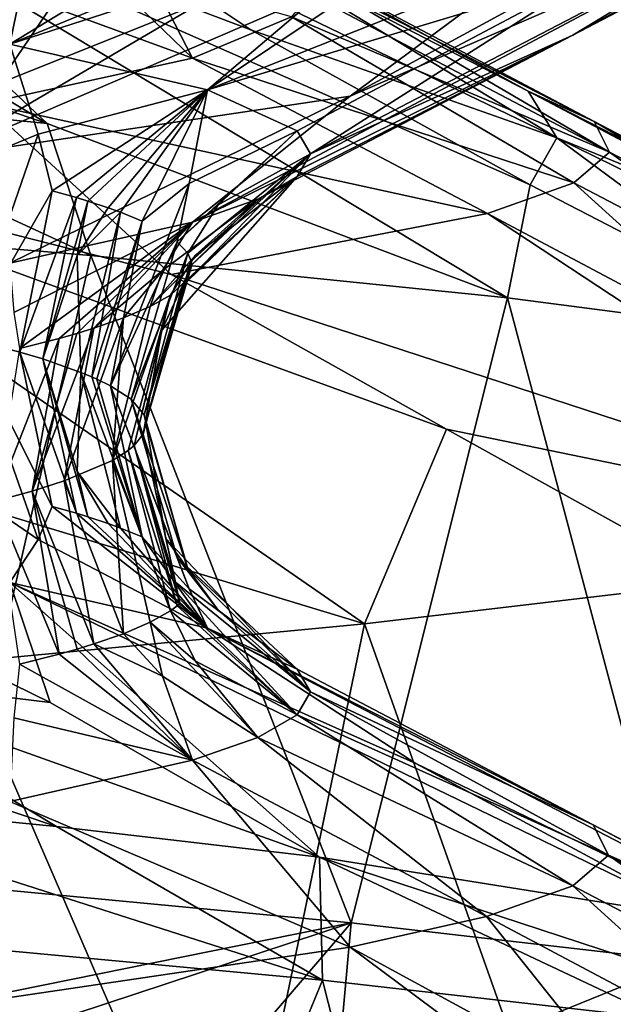
# Model space of a CAD drawing. Extents: x -29 to 75, y -81 to 456.
# Drawn here: x -9 to -9, y -74 to -73 of the extents above; entities that cross this region are included whole.
import ezdxf

# ---------------------------------------------------------------- set-up
doc = ezdxf.new("R2010")
doc.units = 0
doc.header["$MEASUREMENT"] = 0

msp = doc.modelspace()

# ---------------------------------------------------------------- linework, layer by layer
for points in [[(-8.936881, -73.083115, 18.093971), (-8.656429, -72.976593, 18.182175), (-8.952137, -73.156258, 18.359358)], [(-8.688807, -73.047585, 18.456381), (-8.952137, -73.156258, 18.359358), (-8.656429, -72.976593, 18.182175)], [(-8.730622, -73.129547, 18.893568), (-8.5, -73.021866, 19.052559), (-8.838002, -73.197807, 19.052469)], [(-8.738308, -73.152756, 19.30739), (-8.838002, -73.197807, 19.052469), (-8.5, -73.021866, 19.052559)], [(-8.738308, -73.152756, 19.30739), (-8.5, -73.021866, 19.052559), (-8.626169, -73.094017, 19.320024)], [(-8.797988, -73.106331, 18.484545), (-8.952137, -73.156258, 18.359358), (-8.688807, -73.047585, 18.456381)], [(-8.797988, -73.106331, 18.484545), (-8.688807, -73.047585, 18.456381), (-8.877137, -73.173553, 18.643053)], [(-8.618103, -73.070801, 18.885685), (-8.877137, -73.173553, 18.643053), (-8.688807, -73.047585, 18.456381)], [(-8.979591, -73.199188, 20.096327), (-8.8229, -73.175972, 19.712547), (-8.681056, -73.070625, 19.986704)], [(-8.979591, -73.199188, 20.096327), (-8.681056, -73.070625, 19.986704), (-8.879416, -73.140442, 20.148079)], [(-8.730622, -73.129547, 18.893568), (-8.877137, -73.173553, 18.643053), (-8.618103, -73.070801, 18.885685)], [(-8.8229, -73.175972, 19.712547), (-8.714955, -73.117226, 19.745272), (-8.681056, -73.070625, 19.986704)], [(-8.93796, -73.186356, -20.256464), (-9.052256, -73.078354, -19.99094), (-8.763137, -73.252525, -20.168972)], [(-8.93796, -73.186356, -20.256464), (-9.035379, -73.127602, -20.199585), (-9.052256, -73.078354, -19.99094)], [(-8.860626, -73.150818, -19.823685), (-9.052256, -73.078354, -19.99094), (-8.943082, -73.095657, -19.718384)], [(-8.754541, -73.209572, -19.861923), (-9.052256, -73.078354, -19.99094), (-8.860626, -73.150818, -19.823685)], [(-8.754541, -73.209572, -19.861923), (-8.763137, -73.252525, -20.168972), (-9.052256, -73.078354, -19.99094)], [(-8.936881, -73.083115, 18.093971), (-8.952137, -73.156258, 18.359358), (-9.065108, -73.138931, 18.087965)], [(-8.744441, -73.191803, -19.639717), (-8.860626, -73.150818, -19.823685), (-8.943082, -73.095657, -19.718384)], [(-8.744441, -73.191803, -19.639717), (-8.943082, -73.095657, -19.718384), (-8.877127, -73.111259, -19.462029)], [(-8.660678, -73.105621, 19.534632), (-8.738308, -73.152756, 19.30739), (-8.626169, -73.094017, 19.320024)], [(-8.879416, -73.140442, 20.148079), (-8.951814, -73.099609, 20.485918), (-9.213552, -73.273994, 20.270279)], [(-8.797988, -73.106331, 18.484545), (-8.877137, -73.173553, 18.643053), (-8.952137, -73.156258, 18.359358)], [(-8.660678, -73.105621, 19.534632), (-8.8229, -73.175972, 19.712547), (-8.88277, -73.22377, 19.49025)], [(-8.660678, -73.105621, 19.534632), (-8.88277, -73.22377, 19.49025), (-8.738308, -73.152756, 19.30739)], [(-8.660678, -73.105621, 19.534632), (-8.714955, -73.117226, 19.745272), (-8.8229, -73.175972, 19.712547)], [(-8.744441, -73.191803, -19.639717), (-8.877127, -73.111259, -19.462029), (-8.755367, -73.174034, -19.422735)], [(-8.755367, -73.174034, -19.422735), (-8.877127, -73.111259, -19.462029), (-8.854215, -73.119911, -19.316828)], [(-8.93796, -73.186356, -20.256464), (-9.055453, -73.174751, -20.439524), (-9.147322, -73.115997, -20.373999)], [(-8.93796, -73.186356, -20.256464), (-9.147322, -73.115997, -20.373999), (-9.035379, -73.127602, -20.199585)], [(-8.936454, -73.141899, -18.530012), (-8.882793, -73.161484, -18.614729), (-8.926706, -73.119041, -18.627504)], [(-8.926706, -73.119041, -18.627504), (-8.882793, -73.161484, -18.614729), (-8.898523, -73.130928, -18.709465)], [(-8.730292, -73.185638, -19.217012), (-8.755367, -73.174034, -19.422735), (-8.854215, -73.119911, -19.316828)], [(-8.730292, -73.185638, -19.217012), (-8.854215, -73.119911, -19.316828), (-8.841209, -73.128571, -19.170408)], [(-8.960826, -73.127701, -18.487677), (-8.96169, -73.178795, -18.331758), (-8.936454, -73.141899, -18.530012)], [(-8.730622, -73.129547, 18.893568), (-8.843006, -73.189148, 18.905506), (-8.877137, -73.173553, 18.643053)], [(-8.730622, -73.129547, 18.893568), (-8.838002, -73.197807, 19.052469), (-8.843006, -73.189148, 18.905506)], [(-8.724383, -73.19725, -19.01), (-8.730292, -73.185638, -19.217012), (-8.841209, -73.128571, -19.170408)], [(-8.724383, -73.19725, -19.01), (-8.841209, -73.128571, -19.170408), (-8.838193, -73.13723, -19.023516)], [(-8.898523, -73.130928, -18.709465), (-8.882793, -73.161484, -18.614729), (-8.845162, -73.145882, -18.876757)], [(-8.724383, -73.19725, -19.01), (-8.838193, -73.13723, -19.023516), (-8.845162, -73.145882, -18.876757)], [(-8.979591, -73.199188, 20.096327), (-8.879416, -73.140442, 20.148079), (-9.213552, -73.273994, 20.270279)], [(-8.936454, -73.141899, -18.530012), (-8.96169, -73.178795, -18.331758), (-8.882793, -73.161484, -18.614729)], [(-8.738029, -73.208855, -18.803354), (-8.845162, -73.145882, -18.876757), (-8.882793, -73.161484, -18.614729)], [(-8.738029, -73.208855, -18.803354), (-8.724383, -73.19725, -19.01), (-8.845162, -73.145882, -18.876757)], [(-8.738308, -73.152756, 19.30739), (-8.88277, -73.22377, 19.49025), (-8.85794, -73.215126, 19.345516)], [(-8.744441, -73.191803, -19.639717), (-8.754541, -73.209572, -19.861923), (-8.860626, -73.150818, -19.823685)], [(-8.738308, -73.152756, 19.30739), (-8.85794, -73.215126, 19.345516), (-8.842989, -73.206474, 19.199432)], [(-8.738308, -73.152756, 19.30739), (-8.842989, -73.206474, 19.199432), (-8.838002, -73.197807, 19.052469)], [(-8.941438, -73.190384, 18.512566), (-8.972382, -73.203209, 18.448547), (-8.952137, -73.156258, 18.359358)], [(-8.941438, -73.190384, 18.512566), (-8.952137, -73.156258, 18.359358), (-8.877137, -73.173553, 18.643053)], [(-8.770779, -73.220459, -18.598713), (-8.882793, -73.161484, -18.614729), (-8.96169, -73.178795, -18.331758)], [(-8.770779, -73.220459, -18.598713), (-8.738029, -73.208855, -18.803354), (-8.882793, -73.161484, -18.614729)], [(-9.055453, -73.174751, -20.439524), (-8.921356, -73.236465, -20.441395), (-9.09225, -73.221992, -20.668242)], [(-8.93796, -73.186356, -20.256464), (-8.921356, -73.236465, -20.441395), (-9.055453, -73.174751, -20.439524)], [(-8.936029, -73.211861, 18.587749), (-8.941438, -73.190384, 18.512566), (-8.877137, -73.173553, 18.643053)], [(-8.92684, -73.214485, 18.6304), (-8.936029, -73.211861, 18.587749), (-8.877137, -73.173553, 18.643053)], [(-8.922568, -73.215797, 18.651793), (-8.92684, -73.214485, 18.6304), (-8.877137, -73.173553, 18.643053)], [(-8.914852, -73.218353, 18.693645), (-8.922568, -73.215797, 18.651793), (-8.877137, -73.173553, 18.643053)], [(-8.910167, -73.220055, 18.721626), (-8.914852, -73.218353, 18.693645), (-8.877137, -73.173553, 18.643053)], [(-8.910167, -73.220055, 18.721626), (-8.877137, -73.173553, 18.643053), (-8.901903, -73.223465, 18.777754)], [(-8.884022, -73.209084, 18.819975), (-8.901903, -73.223465, 18.777754), (-8.877137, -73.173553, 18.643053)], [(-8.884022, -73.209084, 18.819975), (-8.877137, -73.173553, 18.643053), (-8.843006, -73.189148, 18.905506)], [(-8.744441, -73.191803, -19.639717), (-8.755367, -73.174034, -19.422735), (-8.644063, -73.23278, -19.441092)], [(-8.617744, -73.244392, -19.225166), (-8.644063, -73.23278, -19.441092), (-8.755367, -73.174034, -19.422735)], [(-8.617744, -73.244392, -19.225166), (-8.755367, -73.174034, -19.422735), (-8.730292, -73.185638, -19.217012)], [(-8.890956, -73.243675, -18.201979), (-8.96169, -73.178795, -18.331758), (-9.078217, -73.196106, -18.062113)], [(-8.979591, -73.199188, 20.096327), (-8.952118, -73.239372, 19.745689), (-8.8229, -73.175972, 19.712547)], [(-8.890956, -73.243675, -18.201979), (-8.770779, -73.220459, -18.598713), (-8.96169, -73.178795, -18.331758)], [(-8.8229, -73.175972, 19.712547), (-8.952118, -73.239372, 19.745689), (-8.88277, -73.22377, 19.49025)], [(-8.93796, -73.186356, -20.256464), (-8.763137, -73.252525, -20.168972), (-8.921356, -73.236465, -20.441395)], [(-8.611542, -73.255997, -19.007889), (-8.730292, -73.185638, -19.217012), (-8.724383, -73.19725, -19.01)], [(-8.611542, -73.255997, -19.007889), (-8.617744, -73.244392, -19.225166), (-8.730292, -73.185638, -19.217012)], [(-8.941438, -73.190384, 18.512566), (-8.968268, -73.26786, 18.528469), (-8.972382, -73.203209, 18.448547)], [(-8.936029, -73.211861, 18.587749), (-8.968268, -73.26786, 18.528469), (-8.941438, -73.190384, 18.512566)], [(-8.8886, -73.231262, 18.906723), (-8.884022, -73.209084, 18.819975), (-8.843006, -73.189148, 18.905506)], [(-8.873068, -73.217171, 18.954739), (-8.8886, -73.231262, 18.906723), (-8.843006, -73.189148, 18.905506)], [(-8.873068, -73.217171, 18.954739), (-8.843006, -73.189148, 18.905506), (-8.838002, -73.197807, 19.052469)], [(-8.744441, -73.191803, -19.639717), (-8.640706, -73.268532, -19.879766), (-8.754541, -73.209572, -19.861923)], [(-8.744441, -73.191803, -19.639717), (-8.644063, -73.23278, -19.441092), (-8.555553, -73.284576, -19.576517)], [(-8.744441, -73.191803, -19.639717), (-8.555553, -73.284576, -19.576517), (-8.640706, -73.268532, -19.879766)], [(-8.786375, -73.302429, -18.159801), (-9.078217, -73.196106, -18.062113), (-8.81744, -73.376328, -17.833368)], [(-8.786375, -73.302429, -18.159801), (-8.890956, -73.243675, -18.201979), (-9.078217, -73.196106, -18.062113)], [(-8.984417, -73.325638, -17.772394), (-8.81744, -73.376328, -17.833368), (-9.078217, -73.196106, -18.062113)], [(-8.886714, -73.248108, 19.084515), (-8.838002, -73.197807, 19.052469), (-8.842989, -73.206474, 19.199432)], [(-8.886714, -73.248108, 19.084515), (-8.883063, -73.240051, 19.052595), (-8.838002, -73.197807, 19.052469)], [(-8.884609, -73.235596, 18.978592), (-8.873068, -73.217171, 18.954739), (-8.838002, -73.197807, 19.052469)], [(-8.883288, -73.238564, 19.027925), (-8.884609, -73.235596, 18.978592), (-8.838002, -73.197807, 19.052469)], [(-8.883063, -73.240051, 19.052595), (-8.883288, -73.238564, 19.027925), (-8.838002, -73.197807, 19.052469)], [(-8.625864, -73.267609, -18.790997), (-8.724383, -73.19725, -19.01), (-8.738029, -73.208855, -18.803354)], [(-8.625864, -73.267609, -18.790997), (-8.611542, -73.255997, -19.007889), (-8.724383, -73.19725, -19.01)], [(-8.913976, -73.285957, 18.821871), (-8.884022, -73.209084, 18.819975), (-8.8886, -73.231262, 18.906723)], [(-8.913976, -73.285957, 18.821871), (-8.901903, -73.223465, 18.777754), (-8.884022, -73.209084, 18.819975)], [(-8.891198, -73.251534, 19.243052), (-8.894379, -73.264748, 19.148046), (-8.842989, -73.206474, 19.199432)], [(-8.886714, -73.248108, 19.084515), (-8.842989, -73.206474, 19.199432), (-8.894379, -73.264748, 19.148046)], [(-8.88181, -73.23645, 19.276485), (-8.891198, -73.251534, 19.243052), (-8.842989, -73.206474, 19.199432)], [(-8.88181, -73.23645, 19.276485), (-8.842989, -73.206474, 19.199432), (-8.85794, -73.215126, 19.345516)], [(-8.660238, -73.279213, -18.576208), (-8.738029, -73.208855, -18.803354), (-8.770779, -73.220459, -18.598713)], [(-8.660238, -73.279213, -18.576208), (-8.625864, -73.267609, -18.790997), (-8.738029, -73.208855, -18.803354)], [(-8.948341, -73.273102, 18.612682), (-8.968268, -73.26786, 18.528469), (-8.936029, -73.211861, 18.587749)], [(-8.92684, -73.214485, 18.6304), (-8.948341, -73.273102, 18.612682), (-8.936029, -73.211861, 18.587749)], [(-8.754541, -73.209572, -19.861923), (-8.640706, -73.268532, -19.879766), (-8.763137, -73.252525, -20.168972)], [(-8.92684, -73.214485, 18.6304), (-8.939652, -73.275726, 18.655069), (-8.948341, -73.273102, 18.612682)], [(-8.922568, -73.215797, 18.651793), (-8.939652, -73.275726, 18.655069), (-8.92684, -73.214485, 18.6304)], [(-8.926612, -73.23642, 18.681334), (-8.939652, -73.275726, 18.655069), (-8.922568, -73.215797, 18.651793)], [(-8.926612, -73.23642, 18.681334), (-8.922568, -73.215797, 18.651793), (-8.914852, -73.218353, 18.693645)], [(-8.898852, -73.255859, 19.314444), (-8.88181, -73.23645, 19.276485), (-8.85794, -73.215126, 19.345516)], [(-8.894163, -73.242218, 19.37199), (-8.898852, -73.255859, 19.314444), (-8.85794, -73.215126, 19.345516)], [(-8.894163, -73.242218, 19.37199), (-8.85794, -73.215126, 19.345516), (-8.88277, -73.22377, 19.49025)], [(-8.910167, -73.220055, 18.721626), (-8.926612, -73.23642, 18.681334), (-8.914852, -73.218353, 18.693645)], [(-8.910167, -73.220055, 18.721626), (-8.925167, -73.280846, 18.738228), (-8.926612, -73.23642, 18.681334)], [(-8.921069, -73.282547, 18.766062), (-8.925167, -73.280846, 18.738228), (-8.910167, -73.220055, 18.721626)], [(-8.921069, -73.282547, 18.766062), (-8.910167, -73.220055, 18.721626), (-8.901903, -73.223465, 18.777754)], [(-8.884609, -73.235596, 18.978592), (-8.8886, -73.231262, 18.906723), (-8.873068, -73.217171, 18.954739)], [(-8.976255, -73.475304, -20.520374), (-9.09225, -73.221992, -20.668242), (-8.921356, -73.236465, -20.441395)], [(-8.95067, -73.258041, 19.630068), (-8.88277, -73.22377, 19.49025), (-8.952118, -73.239372, 19.745689)], [(-8.95067, -73.258041, 19.630068), (-8.94851, -73.27179, 19.57416), (-8.88277, -73.22377, 19.49025)], [(-8.93347, -73.267937, 19.511953), (-8.88277, -73.22377, 19.49025), (-8.94851, -73.27179, 19.57416)], [(-8.93347, -73.267937, 19.511953), (-8.926666, -73.266014, 19.480692), (-8.88277, -73.22377, 19.49025)], [(-8.926666, -73.266014, 19.480692), (-8.920292, -73.264069, 19.449059), (-8.88277, -73.22377, 19.49025)], [(-8.919158, -73.283401, 18.779997), (-8.921069, -73.282547, 18.766062), (-8.901903, -73.223465, 18.777754)], [(-8.920292, -73.264069, 19.449059), (-8.894163, -73.242218, 19.37199), (-8.88277, -73.22377, 19.49025)], [(-8.913976, -73.285957, 18.821871), (-8.919158, -73.283401, 18.779997), (-8.901903, -73.223465, 18.777754)], [(-8.890956, -73.243675, -18.201979), (-8.582741, -73.344299, -18.414989), (-8.770779, -73.220459, -18.598713)], [(-8.660238, -73.279213, -18.576208), (-8.770779, -73.220459, -18.598713), (-8.582741, -73.344299, -18.414989)], [(-8.913976, -73.285957, 18.821871), (-8.8886, -73.231262, 18.906723), (-8.906114, -73.291069, 18.905863)], [(-8.884609, -73.235596, 18.978592), (-8.906114, -73.291069, 18.905863), (-8.8886, -73.231262, 18.906723)], [(-8.82248, -73.489815, -20.280745), (-8.976255, -73.475304, -20.520374), (-8.921356, -73.236465, -20.441395)], [(-8.926612, -73.23642, 18.681334), (-8.925167, -73.280846, 18.738228), (-8.939652, -73.275726, 18.655069)], [(-8.82248, -73.489815, -20.280745), (-8.921356, -73.236465, -20.441395), (-8.763137, -73.252525, -20.168972)], [(-8.901206, -73.297012, 19.003645), (-8.906114, -73.291069, 18.905863), (-8.884609, -73.235596, 18.978592)], [(-8.883288, -73.238564, 19.027925), (-8.901206, -73.297012, 19.003645), (-8.884609, -73.235596, 18.978592)], [(-8.883288, -73.238564, 19.027925), (-8.900469, -73.299988, 19.052578), (-8.901206, -73.297012, 19.003645)], [(-8.883063, -73.240051, 19.052595), (-8.900469, -73.299988, 19.052578), (-8.883288, -73.238564, 19.027925)], [(-8.898852, -73.255859, 19.314444), (-8.891198, -73.251534, 19.243052), (-8.88181, -73.23645, 19.276485)], [(-8.920292, -73.264069, 19.449059), (-8.909028, -73.260185, 19.385523), (-8.894163, -73.242218, 19.37199)], [(-8.909028, -73.260185, 19.385523), (-8.898852, -73.255859, 19.314444), (-8.894163, -73.242218, 19.37199)], [(-8.886714, -73.248108, 19.084515), (-8.900469, -73.299988, 19.052578), (-8.883063, -73.240051, 19.052595)], [(-8.786375, -73.302429, -18.159801), (-8.582741, -73.344299, -18.414989), (-8.890956, -73.243675, -18.201979)], [(-8.886714, -73.248108, 19.084515), (-8.901465, -73.304321, 19.123913), (-8.900469, -73.299988, 19.052578)], [(-8.886714, -73.248108, 19.084515), (-8.894379, -73.264748, 19.148046), (-8.901465, -73.304321, 19.123913)], [(-8.907219, -73.310532, 19.226038), (-8.891198, -73.251534, 19.243052), (-8.913204, -73.314285, 19.287683)], [(-8.898852, -73.255859, 19.314444), (-8.913204, -73.314285, 19.287683), (-8.891198, -73.251534, 19.243052)], [(-8.907219, -73.310532, 19.226038), (-8.904936, -73.308647, 19.195152), (-8.891198, -73.251534, 19.243052)], [(-8.904936, -73.308647, 19.195152), (-8.894379, -73.264748, 19.148046), (-8.891198, -73.251534, 19.243052)], [(-8.696017, -73.504456, -20.022758), (-8.82248, -73.489815, -20.280745), (-8.763137, -73.252525, -20.168972)], [(-8.696017, -73.504456, -20.022758), (-8.763137, -73.252525, -20.168972), (-8.640706, -73.268532, -19.879766)], [(-8.909028, -73.260185, 19.385523), (-8.913204, -73.314285, 19.287683), (-8.898852, -73.255859, 19.314444)], [(-8.931558, -73.32206, 19.414316), (-8.913204, -73.314285, 19.287683), (-8.909028, -73.260185, 19.385523)], [(-8.920292, -73.264069, 19.449059), (-8.931558, -73.32206, 19.414316), (-8.909028, -73.260185, 19.385523)], [(-8.920292, -73.264069, 19.449059), (-8.943711, -73.325951, 19.477154), (-8.931558, -73.32206, 19.414316)], [(-8.926666, -73.266014, 19.480692), (-8.943711, -73.325951, 19.477154), (-8.920292, -73.264069, 19.449059)], [(-8.904936, -73.308647, 19.195152), (-8.901465, -73.304321, 19.123913), (-8.894379, -73.264748, 19.148046)], [(-8.941444, -73.344299, 18.51252), (-8.972388, -73.323082, 18.448513), (-8.968268, -73.26786, 18.528469)], [(-8.936034, -73.331726, 18.587715), (-8.941444, -73.344299, 18.51252), (-8.968268, -73.26786, 18.528469)], [(-8.936034, -73.331726, 18.587715), (-8.968268, -73.26786, 18.528469), (-8.948341, -73.273102, 18.612682)], [(-8.93347, -73.267937, 19.511953), (-8.957682, -73.329796, 19.539061), (-8.943711, -73.325951, 19.477154)], [(-8.93347, -73.267937, 19.511953), (-8.94851, -73.27179, 19.57416), (-8.957682, -73.329796, 19.539061)], [(-8.93347, -73.267937, 19.511953), (-8.943711, -73.325951, 19.477154), (-8.926666, -73.266014, 19.480692)], [(-8.926842, -73.334351, 18.630365), (-8.948341, -73.273102, 18.612682), (-8.939652, -73.275726, 18.655069)], [(-8.926842, -73.334351, 18.630365), (-8.936034, -73.331726, 18.587715), (-8.948341, -73.273102, 18.612682)], [(-8.922568, -73.335663, 18.651756), (-8.926842, -73.334351, 18.630365), (-8.939652, -73.275726, 18.655069)], [(-8.926612, -73.318443, 18.681311), (-8.922568, -73.335663, 18.651756), (-8.939652, -73.275726, 18.655069)], [(-8.926612, -73.318443, 18.681311), (-8.939652, -73.275726, 18.655069), (-8.925167, -73.280846, 18.738228)], [(-8.910168, -73.339928, 18.721592), (-8.926612, -73.318443, 18.681311), (-8.925167, -73.280846, 18.738228)], [(-8.921069, -73.282547, 18.766062), (-8.901904, -73.343338, 18.777719), (-8.925167, -73.280846, 18.738228)], [(-8.910168, -73.339928, 18.721592), (-8.925167, -73.280846, 18.738228), (-8.901904, -73.343338, 18.777719)], [(-8.919158, -73.283401, 18.779997), (-8.901904, -73.343338, 18.777719), (-8.921069, -73.282547, 18.766062)], [(-8.913976, -73.285957, 18.821871), (-8.901904, -73.343338, 18.777719), (-8.919158, -73.283401, 18.779997)], [(-8.913976, -73.285957, 18.821871), (-8.884022, -73.362999, 18.819929), (-8.901904, -73.343338, 18.777719)], [(-8.913976, -73.285957, 18.821871), (-8.8886, -73.351135, 18.906689), (-8.884022, -73.362999, 18.819929)], [(-8.913976, -73.285957, 18.821871), (-8.906114, -73.291069, 18.905863), (-8.8886, -73.351135, 18.906689)], [(-8.884607, -73.355461, 18.978558), (-8.906114, -73.291069, 18.905863), (-8.901206, -73.297012, 19.003645)], [(-8.884607, -73.355461, 18.978558), (-8.8886, -73.351135, 18.906689), (-8.906114, -73.291069, 18.905863)], [(-8.900469, -73.299988, 19.052578), (-8.884607, -73.355461, 18.978558), (-8.901206, -73.297012, 19.003645)], [(-8.892881, -73.343887, 19.100311), (-8.900469, -73.299988, 19.052578), (-8.901465, -73.304321, 19.123913)], [(-8.892881, -73.343887, 19.100311), (-8.884607, -73.355461, 18.978558), (-8.900469, -73.299988, 19.052578)], [(-8.786375, -73.302429, -18.159801), (-8.81744, -73.376328, -17.833368), (-8.68205, -73.360359, -18.115908)], [(-8.786375, -73.302429, -18.159801), (-8.68205, -73.360359, -18.115908), (-8.582741, -73.344299, -18.414989)], [(-8.889203, -73.360527, 19.164227), (-8.901465, -73.304321, 19.123913), (-8.904936, -73.308647, 19.195152)], [(-8.889203, -73.360527, 19.164227), (-8.892881, -73.343887, 19.100311), (-8.901465, -73.304321, 19.123913)], [(-8.888652, -73.369522, 19.211893), (-8.904936, -73.308647, 19.195152), (-8.907219, -73.310532, 19.226038)], [(-8.887559, -73.368584, 19.196318), (-8.889203, -73.360527, 19.164227), (-8.904936, -73.308647, 19.195152)], [(-8.888652, -73.369522, 19.211893), (-8.887559, -73.368584, 19.196318), (-8.904936, -73.308647, 19.195152)], [(-8.891192, -73.371399, 19.243017), (-8.907219, -73.310532, 19.226038), (-8.913204, -73.314285, 19.287683)], [(-8.888652, -73.369522, 19.211893), (-8.907219, -73.310532, 19.226038), (-8.891192, -73.371399, 19.243017)], [(-8.909019, -73.380051, 19.385489), (-8.913204, -73.314285, 19.287683), (-8.931558, -73.32206, 19.414316)], [(-8.898846, -73.375725, 19.314409), (-8.891192, -73.371399, 19.243017), (-8.913204, -73.314285, 19.287683)], [(-8.909019, -73.380051, 19.385489), (-8.898846, -73.375725, 19.314409), (-8.913204, -73.314285, 19.287683)], [(-8.914853, -73.338219, 18.693611), (-8.922568, -73.335663, 18.651756), (-8.926612, -73.318443, 18.681311)], [(-8.910168, -73.339928, 18.721592), (-8.914853, -73.338219, 18.693611), (-8.926612, -73.318443, 18.681311)], [(-8.941444, -73.344299, 18.51252), (-8.952137, -73.360626, 18.359358), (-8.972388, -73.323082, 18.448513)], [(-8.92028, -73.383942, 19.449024), (-8.931558, -73.32206, 19.414316), (-8.943711, -73.325951, 19.477154)], [(-8.92028, -73.383942, 19.449024), (-8.909019, -73.380051, 19.385489), (-8.931558, -73.32206, 19.414316)], [(-8.984417, -73.325638, -17.772394), (-8.970786, -73.390892, -17.592199), (-8.81744, -73.376328, -17.833368)], [(-8.933457, -73.38781, 19.511921), (-8.943711, -73.325951, 19.477154), (-8.957682, -73.329796, 19.539061)], [(-8.926654, -73.38588, 19.480658), (-8.92028, -73.383942, 19.449024), (-8.943711, -73.325951, 19.477154)], [(-8.933457, -73.38781, 19.511921), (-8.926654, -73.38588, 19.480658), (-8.943711, -73.325951, 19.477154)], [(-8.933457, -73.38781, 19.511921), (-8.957682, -73.329796, 19.539061), (-8.948499, -73.391655, 19.574127)], [(-8.936034, -73.331726, 18.587715), (-8.877137, -73.377922, 18.643053), (-8.941444, -73.344299, 18.51252)], [(-8.926842, -73.334351, 18.630365), (-8.877137, -73.377922, 18.643053), (-8.936034, -73.331726, 18.587715)], [(-8.922568, -73.335663, 18.651756), (-8.877137, -73.377922, 18.643053), (-8.926842, -73.334351, 18.630365)], [(-8.914853, -73.338219, 18.693611), (-8.877137, -73.377922, 18.643053), (-8.922568, -73.335663, 18.651756)], [(-8.910168, -73.339928, 18.721592), (-8.877137, -73.377922, 18.643053), (-8.914853, -73.338219, 18.693611)], [(-8.910168, -73.339928, 18.721592), (-8.901904, -73.343338, 18.777719), (-8.877137, -73.377922, 18.643053)], [(-8.93687, -73.406174, 18.093966), (-9.03204, -73.394569, 17.909864), (-9.065108, -73.3433, 18.087965)], [(-8.93687, -73.406174, 18.093966), (-9.065108, -73.3433, 18.087965), (-8.952137, -73.360626, 18.359358)], [(-8.884022, -73.362999, 18.819929), (-8.877137, -73.377922, 18.643053), (-8.901904, -73.343338, 18.777719)], [(-8.941444, -73.344299, 18.51252), (-8.877137, -73.377922, 18.643053), (-8.952137, -73.360626, 18.359358)], [(-8.892881, -73.343887, 19.100311), (-8.838002, -73.402176, 19.052469), (-8.884607, -73.355461, 18.978558)], [(-8.889203, -73.360527, 19.164227), (-8.838002, -73.402176, 19.052469), (-8.892881, -73.343887, 19.100311)], [(-8.8886, -73.351135, 18.906689), (-8.843006, -73.393517, 18.905506), (-8.884022, -73.362999, 18.819929)], [(-8.873065, -73.371086, 18.954693), (-8.843006, -73.393517, 18.905506), (-8.8886, -73.351135, 18.906689)], [(-8.884607, -73.355461, 18.978558), (-8.873065, -73.371086, 18.954693), (-8.8886, -73.351135, 18.906689)], [(-8.884607, -73.355461, 18.978558), (-8.838002, -73.402176, 19.052469), (-8.873065, -73.371086, 18.954693)], [(-8.834565, -73.464928, 18.046432), (-8.93687, -73.406174, 18.093966), (-8.952137, -73.360626, 18.359358)], [(-8.797976, -73.42939, 18.484541), (-8.952137, -73.360626, 18.359358), (-8.877137, -73.377922, 18.643053)], [(-8.688785, -73.488144, 18.456375), (-8.952137, -73.360626, 18.359358), (-8.797976, -73.42939, 18.484541)], [(-8.688785, -73.488144, 18.456375), (-8.834565, -73.464928, 18.046432), (-8.952137, -73.360626, 18.359358)], [(-8.889203, -73.360527, 19.164227), (-8.842989, -73.410843, 19.199432), (-8.838002, -73.402176, 19.052469)], [(-8.887559, -73.368584, 19.196318), (-8.842989, -73.410843, 19.199432), (-8.889203, -73.360527, 19.164227)], [(-8.81744, -73.376328, -17.833368), (-8.734254, -73.610756, -17.995975), (-8.68205, -73.360359, -18.115908)], [(-8.734254, -73.610756, -17.995975), (-8.628407, -73.596184, -18.261782), (-8.68205, -73.360359, -18.115908)], [(-8.884022, -73.362999, 18.819929), (-8.843006, -73.393517, 18.905506), (-8.877137, -73.377922, 18.643053)], [(-8.888652, -73.369522, 19.211893), (-8.891192, -73.371399, 19.243017), (-8.842989, -73.410843, 19.199432)], [(-8.888652, -73.369522, 19.211893), (-8.842989, -73.410843, 19.199432), (-8.887559, -73.368584, 19.196318)], [(-8.898846, -73.375725, 19.314409), (-8.881801, -73.390373, 19.27644), (-8.891192, -73.371399, 19.243017)], [(-8.881801, -73.390373, 19.27644), (-8.842989, -73.410843, 19.199432), (-8.891192, -73.371399, 19.243017)], [(-8.873065, -73.371086, 18.954693), (-8.838002, -73.402176, 19.052469), (-8.843006, -73.393517, 18.905506)], [(-8.970786, -73.390892, -17.592199), (-8.869251, -73.62529, -17.744848), (-8.81744, -73.376328, -17.833368)], [(-8.894151, -73.396133, 19.371946), (-8.898846, -73.375725, 19.314409), (-8.909019, -73.380051, 19.385489)], [(-8.898846, -73.375725, 19.314409), (-8.85794, -73.419487, 19.345516), (-8.881801, -73.390373, 19.27644)], [(-8.894151, -73.396133, 19.371946), (-8.85794, -73.419487, 19.345516), (-8.898846, -73.375725, 19.314409)], [(-8.869251, -73.62529, -17.744848), (-8.734254, -73.610756, -17.995975), (-8.81744, -73.376328, -17.833368)], [(-8.92028, -73.383942, 19.449024), (-8.894151, -73.396133, 19.371946), (-8.909019, -73.380051, 19.385489)], [(-8.797976, -73.42939, 18.484541), (-8.877137, -73.377922, 18.643053), (-8.529928, -73.558403, 18.666786)], [(-8.730611, -73.452606, 18.893566), (-8.529928, -73.558403, 18.666786), (-8.877137, -73.377922, 18.643053)], [(-8.730611, -73.452606, 18.893566), (-8.877137, -73.377922, 18.643053), (-8.843006, -73.393517, 18.905506)], [(-8.934455, -73.453323, 17.853201), (-9.143771, -73.382957, 17.735495), (-9.03204, -73.394569, 17.909864)], [(-8.934455, -73.453323, 17.853201), (-9.051726, -73.441711, 17.670185), (-9.143771, -73.382957, 17.735495)], [(-8.926654, -73.38588, 19.480658), (-8.88277, -73.428139, 19.49025), (-8.92028, -73.383942, 19.449024)], [(-8.92028, -73.383942, 19.449024), (-8.88277, -73.428139, 19.49025), (-8.894151, -73.396133, 19.371946)], [(-8.933457, -73.38781, 19.511921), (-8.948499, -73.391655, 19.574127), (-8.88277, -73.428139, 19.49025)], [(-8.933457, -73.38781, 19.511921), (-8.88277, -73.428139, 19.49025), (-8.926654, -73.38588, 19.480658)], [(-9.031841, -73.639801, -17.511023), (-8.869251, -73.62529, -17.744848), (-8.970786, -73.390892, -17.592199)], [(-8.950653, -73.411957, 19.630026), (-8.88277, -73.428139, 19.49025), (-8.948499, -73.391655, 19.574127)], [(-8.881801, -73.390373, 19.27644), (-8.85794, -73.419487, 19.345516), (-8.842989, -73.410843, 19.199432)], [(-8.834565, -73.464928, 18.046432), (-9.03204, -73.394569, 17.909864), (-8.93687, -73.406174, 18.093966)], [(-8.834565, -73.464928, 18.046432), (-8.934455, -73.453323, 17.853201), (-9.03204, -73.394569, 17.909864)], [(-8.730611, -73.452606, 18.893566), (-8.843006, -73.393517, 18.905506), (-8.838002, -73.402176, 19.052469)], [(-8.894151, -73.396133, 19.371946), (-8.88277, -73.428139, 19.49025), (-8.85794, -73.419487, 19.345516)], [(-8.724852, -73.464211, 19.100733), (-8.838002, -73.402176, 19.052469), (-8.842989, -73.410843, 19.199432)], [(-8.724852, -73.464211, 19.100733), (-8.730611, -73.452606, 18.893566), (-8.838002, -73.402176, 19.052469)], [(-8.738297, -73.475815, 19.307392), (-8.842989, -73.410843, 19.199432), (-8.85794, -73.419487, 19.345516)], [(-8.738297, -73.475815, 19.307392), (-8.724852, -73.464211, 19.100733), (-8.842989, -73.410843, 19.199432)], [(-8.950653, -73.411957, 19.630026), (-8.952118, -73.443741, 19.745689), (-8.88277, -73.428139, 19.49025)], [(-8.771175, -73.487427, 19.511862), (-8.85794, -73.419487, 19.345516), (-8.88277, -73.428139, 19.49025)], [(-8.771175, -73.487427, 19.511862), (-8.738297, -73.475815, 19.307392), (-8.85794, -73.419487, 19.345516)], [(-8.822888, -73.499031, 19.712551), (-8.88277, -73.428139, 19.49025), (-8.952118, -73.443741, 19.745689)], [(-8.822888, -73.499031, 19.712551), (-8.771175, -73.487427, 19.511862), (-8.88277, -73.428139, 19.49025)], [(-8.688785, -73.488144, 18.456375), (-8.797976, -73.42939, 18.484541), (-8.529928, -73.558403, 18.666786)], [(-9.051726, -73.441711, 17.670185), (-8.833388, -73.511635, 17.805445), (-8.989368, -73.497101, 17.566681)], [(-8.934455, -73.453323, 17.853201), (-8.833388, -73.511635, 17.805445), (-9.051726, -73.441711, 17.670185)], [(-8.979581, -73.522247, 20.096333), (-8.822888, -73.499031, 19.712551), (-8.952118, -73.443741, 19.745689)], [(-8.834565, -73.464928, 18.046432), (-8.833388, -73.511635, 17.805445), (-8.934455, -73.453323, 17.853201)], [(-8.618078, -73.511353, 18.885683), (-8.529928, -73.558403, 18.666786), (-8.730611, -73.452606, 18.893566)], [(-8.724852, -73.464211, 19.100733), (-8.618078, -73.511353, 18.885683), (-8.730611, -73.452606, 18.893566)], [(-8.834565, -73.464928, 18.046432), (-8.704348, -73.526299, 18.062647), (-8.833388, -73.511635, 17.805445)], [(-8.834565, -73.464928, 18.046432), (-8.598274, -73.54232, 18.35865), (-8.704348, -73.526299, 18.062647)], [(-8.688785, -73.488144, 18.456375), (-8.598274, -73.54232, 18.35865), (-8.834565, -73.464928, 18.046432)], [(-8.626145, -73.534569, 19.320028), (-8.724852, -73.464211, 19.100733), (-8.738297, -73.475815, 19.307392)], [(-8.612035, -73.522964, 19.103121), (-8.618078, -73.511353, 18.885683), (-8.724852, -73.464211, 19.100733)], [(-8.626145, -73.534569, 19.320028), (-8.612035, -73.522964, 19.103121), (-8.724852, -73.464211, 19.100733)], [(-9.045972, -73.535088, -20.424803), (-8.976255, -73.475304, -20.520374), (-8.82248, -73.489815, -20.280745)], [(-8.660654, -73.546181, 19.534636), (-8.738297, -73.475815, 19.307392), (-8.771175, -73.487427, 19.511862)], [(-8.660654, -73.546181, 19.534636), (-8.626145, -73.534569, 19.320028), (-8.738297, -73.475815, 19.307392)], [(-8.979581, -73.522247, 20.096333), (-9.213552, -73.478363, 20.270279), (-8.931048, -73.654022, 20.455942)], [(-9.201903, -73.545464, 20.446207), (-8.931048, -73.654022, 20.455942), (-9.213552, -73.478363, 20.270279)], [(-8.714931, -73.557785, 19.745279), (-8.771175, -73.487427, 19.511862), (-8.822888, -73.499031, 19.712551)], [(-8.714931, -73.557785, 19.745279), (-8.660654, -73.546181, 19.534636), (-8.771175, -73.487427, 19.511862)], [(-9.138279, -73.593834, -20.359978), (-9.045972, -73.535088, -20.424803), (-8.82248, -73.489815, -20.280745)], [(-8.931285, -73.617043, -20.001562), (-9.138279, -73.593834, -20.359978), (-8.82248, -73.489815, -20.280745)], [(-8.931285, -73.617043, -20.001562), (-8.82248, -73.489815, -20.280745), (-8.828714, -73.558296, -20.048616)], [(-8.828714, -73.558296, -20.048616), (-8.82248, -73.489815, -20.280745), (-8.696017, -73.504456, -20.022758)], [(-8.929684, -73.746109, 17.651329), (-9.022867, -73.738022, 17.522701), (-8.989368, -73.497101, 17.566681)], [(-8.833388, -73.511635, 17.805445), (-8.929684, -73.746109, 17.651329), (-8.989368, -73.497101, 17.566681)], [(-8.979581, -73.522247, 20.096333), (-8.656116, -73.623367, 19.922195), (-8.822888, -73.499031, 19.712551)], [(-8.714931, -73.557785, 19.745279), (-8.822888, -73.499031, 19.712551), (-8.656116, -73.623367, 19.922195)], [(-8.747513, -73.569908, -19.846991), (-8.828714, -73.558296, -20.048616), (-8.696017, -73.504456, -20.022758)], [(-8.747513, -73.569908, -19.846991), (-8.696017, -73.504456, -20.022758), (-8.599933, -73.519073, -19.752445)], [(-8.76986, -73.762154, 17.922543), (-8.929684, -73.746109, 17.651329), (-8.833388, -73.511635, 17.805445)], [(-8.76986, -73.762154, 17.922543), (-8.833388, -73.511635, 17.805445), (-8.704348, -73.526299, 18.062647)], [(-8.747513, -73.569908, -19.846991), (-8.599933, -73.519073, -19.752445), (-8.685289, -73.581512, -19.638559)]]:
    msp.add_3dface(points)

doc.saveas('drawing.dxf')
